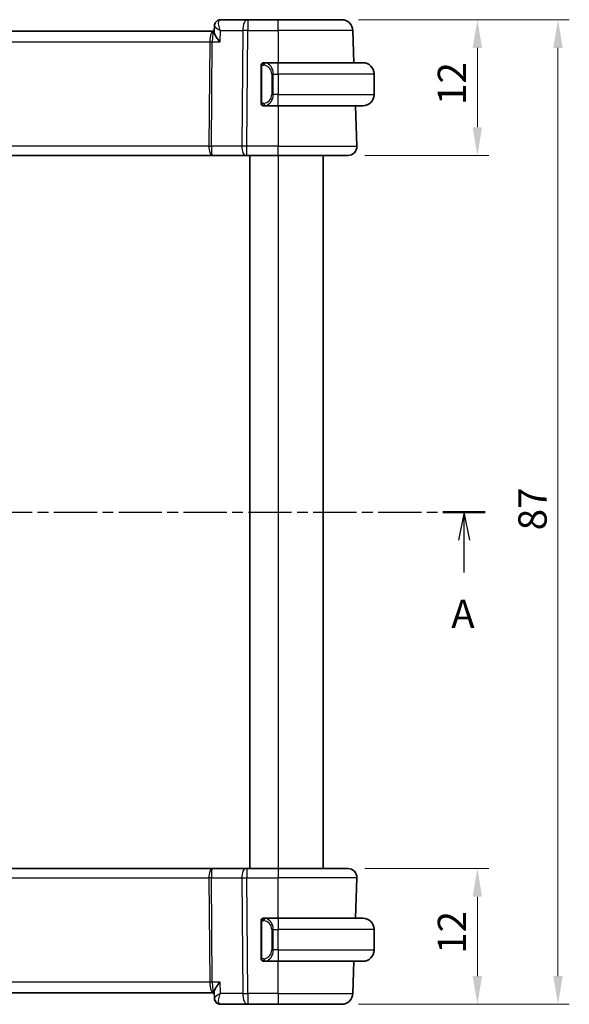
# Model space of a CAD drawing. Units: millimetres. Extents: x 0 to 1995, y 0 to 281.
# Drawn here: x 560 to 609, y 143 to 230 of the extents above; entities that cross this region are included whole.
import ezdxf

# ---------------------------------------------------------------- set-up
doc = ezdxf.new("R2010")
doc.units = ezdxf.units.MM
doc.linetypes.add('CHAIN', pattern=[0.3543, 0.2362, -0.0295, 0.0591, -0.0295])
doc.layers.get('Defpoints').update_dxf_attribs({"lineweight": 25})
for name, color, linetype, lineweight in [('Dimension (ISO)', 7, 'Continuous', 18), ('Section Line (ISO)', 7, 'CHAIN', 25), ('Visible (ISO)', 7, 'Continuous', 35), ('Visible Narrow (ISO)', 7, 'Continuous', 25)]:
    doc.layers.add(name, color=color, linetype=linetype, lineweight=lineweight)
doc.styles.add('Note Text (TK)', font='MS PGothic.ttf')
doc.dimstyles.new('Default - Method 1b (TK)', dxfattribs={"dimtxt": 2.5, "dimasz": 2.5, "dimexe": 1, "dimexo": 1.5, "dimgap": 1, "dimtad": 1, "dimtoh": 1, "dimrnd": 1e-08, "dimdsep": 46, "dimtxsty": 'Note Text (TK)', "dimcen": 0.09, "dimdle": 5, "dimclrd": 100, "dimclre": 100, "dimclrt": 7, "dimadec": 1, "dimazin": 1, "dimtfac": 1, "dimtmove": 0, "dimatfit": 3, "dimfxl": 1, "dimtolj": 1, "dimlwd": -1, "dimlwe": -1, "dimarcsym": 0})

# ---------------------------------------------------------------- blocks, each defined once
blk = doc.blocks.new('2dTransSection0')
at = {"layer": 'Section Line (ISO)', "linetype": 'CHAIN', "ltscale": 16.174847}
blk.add_line((125.252, 194.004), (214.944, 194.004), dxfattribs=at)
at = {"layer": 'Section Line (ISO)', "linetype": 'Continuous', "lineweight": 50}
for p, q in [((125.252, 194.004), (128.983, 194.004)), ((211.214, 194.004), (214.944, 194.004))]:
    blk.add_line(p, q, dxfattribs=at)
at = {"layer": 'Section Line (ISO)', "linetype": 'Continuous'}
for p, q in [((127.118, 194.004), (126.618, 191.504)), ((127.118, 191.504), (127.118, 194.004)), ((127.618, 191.504), (127.118, 194.004)), ((213.079, 194.004), (212.579, 191.504)), ((213.079, 191.504), (213.079, 194.004)), ((213.579, 191.504), (213.079, 194.004)), ((127.118, 188.668), (127.118, 191.504)), ((213.079, 188.668), (213.079, 191.504))]:
    blk.add_line(p, q, dxfattribs=at)
at = {"layer": 'Section Line (ISO)', "char_height": 2.5, "attachment_point": 7, "style": 'Note Text (TK)'}
for insert in [(125.982, 182.975), (211.943, 182.975)]:
    blk.add_mtext('A', dxfattribs=dict(at, insert=insert))
blk = doc.blocks.new('*D24')
at = {"layer": 'Defpoints', "color": 0}
for p in [(589.31, 154.504), (588.753, 142.504), (600.753, 142.504)]:
    blk.add_point(p, dxfattribs=at)
at = {"layer": 'Dimension (ISO)', "color": 100}
for p, q in [((590.81, 154.504), (601.753, 154.504)), ((600.753, 152.004), (600.753, 145.004)), ((590.253, 142.504), (601.753, 142.504))]:
    blk.add_line(p, q, dxfattribs=at)
for points in [[(600.337, 152.004), (601.17, 152.004), (600.753, 154.504)], [(600.337, 145.004), (601.17, 145.004), (600.753, 142.504)]]:
    blk.add_solid(points, dxfattribs=at)
at = {"layer": 'Dimension (ISO)', "color": 7, "insert": (598.503, 146.97), "char_height": 2.5, "attachment_point": 4, "rotation": 90, "style": 'Note Text (TK)'}
blk.add_mtext('\\A1;12', dxfattribs=at)
blk = doc.blocks.new('*D25')
at = {"layer": 'Defpoints', "color": 0}
for p in [(588.753, 229.504), (600.753, 229.504), (589.31, 217.504)]:
    blk.add_point(p, dxfattribs=at)
at = {"layer": 'Dimension (ISO)', "color": 100}
for p, q in [((590.253, 229.504), (601.753, 229.504)), ((600.753, 220.004), (600.753, 227.004)), ((590.81, 217.504), (601.753, 217.504))]:
    blk.add_line(p, q, dxfattribs=at)
for points in [[(600.337, 227.004), (601.17, 227.004), (600.753, 229.504)], [(600.337, 220.004), (601.17, 220.004), (600.753, 217.504)]]:
    blk.add_solid(points, dxfattribs=at)
at = {"layer": 'Dimension (ISO)', "color": 7, "insert": (598.503, 221.97), "char_height": 2.5, "attachment_point": 4, "rotation": 90, "style": 'Note Text (TK)'}
blk.add_mtext('\\A1;12', dxfattribs=at)
blk = doc.blocks.new('*D26')
at = {"layer": 'Defpoints', "color": 0}
for p in [(588.753, 229.504), (607.875, 229.504), (588.753, 142.504)]:
    blk.add_point(p, dxfattribs=at)
at = {"layer": 'Dimension (ISO)', "color": 100}
for p, q in [((590.253, 229.504), (608.875, 229.504)), ((607.875, 145.004), (607.875, 227.004)), ((590.253, 142.504), (608.875, 142.504))]:
    blk.add_line(p, q, dxfattribs=at)
for points in [[(607.459, 227.004), (608.292, 227.004), (607.875, 229.504)], [(607.459, 145.004), (608.292, 145.004), (607.875, 142.504)]]:
    blk.add_solid(points, dxfattribs=at)
at = {"layer": 'Dimension (ISO)', "color": 7, "insert": (605.625, 184.385), "char_height": 2.5, "attachment_point": 4, "rotation": 90, "style": 'Note Text (TK)'}
blk.add_mtext('\\A1;87', dxfattribs=at)

msp = doc.modelspace()

# ---------------------------------------------------------------- linework, layer by layer
at = {"layer": 'Visible (ISO)'}
for p, q in [((577.4994, 228.415), (577.5234, 228.9776)), ((577.5022, 228.5044), (577.5226, 228.9799)), ((580.4651, 229.5044), (578.0666, 229.5044)), ((583.1382, 229.5044), (580.4651, 229.5044)), ((583.1382, 229.5044), (588.7534, 229.5044)), ((577.4568, 228.5044), (536.8195, 228.5044)), ((577.5032, 228.5044), (577.4568, 228.5044)), ((589.7528, 228.5393), (589.8518, 225.7044)), ((581.6382, 225.3302), (581.6382, 222.2786)), ((583.1382, 225.7044), (581.9322, 225.7044)), ((581.9584, 225.4842), (581.9584, 225.4842)), ((583.1382, 225.7044), (590.6382, 225.7044)), ((591.6382, 224.7044), (591.6382, 222.9044)), ((581.9346, 221.9044), (583.1382, 221.9044)), ((582.4724, 222.5044), (582.4724, 222.5044)), ((590.6382, 221.9044), (583.1382, 221.9044)), ((589.9845, 221.9044), (590.1093, 218.3323)), ((536.9426, 217.5044), (577.3337, 217.5044)), ((577.3337, 217.5044), (580.2915, 217.5044)), ((580.3809, 217.5044), (580.2915, 217.5044)), ((580.3809, 217.5044), (583.1382, 217.5044)), ((580.6382, 217.5044), (580.6382, 154.5044)), ((580.6383, 217.5044), (580.6383, 154.5044)), ((589.3098, 217.5044), (583.1382, 217.5044)), ((587.1382, 217.5044), (587.1382, 154.5044)), ((577.3337, 154.5044), (536.9426, 154.5044)), ((580.2915, 154.5044), (577.3337, 154.5044)), ((580.2915, 154.5044), (580.3809, 154.5044)), ((583.1382, 154.5044), (580.3809, 154.5044)), ((583.1382, 154.5044), (589.3098, 154.5044)), ((589.9845, 150.1044), (590.1093, 153.6765)), ((581.6382, 149.7302), (581.6382, 146.6786)), ((583.1382, 150.1044), (581.9322, 150.1044)), ((583.1382, 150.1044), (590.6382, 150.1044)), ((582.6542, 149.5044), (582.654, 149.5044)), ((591.6382, 147.3044), (591.6382, 149.1044)), ((581.9346, 146.3044), (583.1382, 146.3044)), ((590.6382, 146.3044), (583.1382, 146.3044)), ((589.7528, 143.4695), (589.8518, 146.3044)), ((577.5226, 143.0289), (577.4983, 143.5956)), ((536.8195, 143.5044), (577.4568, 143.5044)), ((577.4568, 143.5044), (577.5022, 143.5044)), ((577.5233, 143.0325), (577.5231, 143.0381)), ((578.0666, 142.5044), (580.4651, 142.5044)), ((580.4651, 142.5044), (583.1382, 142.5044)), ((588.7534, 142.5044), (583.1382, 142.5044))]:
    msp.add_line(p, q, dxfattribs=at)
for centre, radius, start, end in [((588.7534, 228.5044), 1, 2, 90), ((581.8382, 225.5044), 0.2, 135, 180), ((581.8382, 225.5044), 0.2, 90, 135), ((590.6382, 224.7044), 1, 0, 90), ((590.6382, 222.9044), 1, 270, 0), ((581.8382, 222.1044), 0.2, 180, 225), ((581.8382, 222.1044), 0.2, 225, 270), ((589.3098, 218.3044), 0.8, 270, 2), ((589.3098, 153.7044), 0.8, 358, 90), ((581.8382, 149.9044), 0.2, 135, 180), ((581.8382, 149.9044), 0.2, 90, 135), ((590.6382, 149.1044), 1, 0, 90), ((590.6382, 147.3044), 1, 270, 0), ((581.8382, 146.5044), 0.2, 180, 225), ((581.8382, 146.5044), 0.2, 225, 270), ((588.7534, 143.5044), 1, 270, 358)]:
    msp.add_arc(centre, radius, start, end, dxfattribs=at)
for centre, major_axis, start_param, end_param in [((578.0494, 229.0015), (-0.1587, 0.4742), 6.2804013, 6.2805619), ((578.0494, 143.0073), (-0.1587, -0.4742), 0.0026222, 0.0027828)]:
    msp.add_ellipse(centre, major_axis=major_axis, ratio=0.9420023, start_param=start_param, end_param=end_param, dxfattribs=at)
for points in [[(577.5233, 228.9797), (577.5233, 228.9799), (577.5233, 228.9802), (577.5233, 228.9804)], [(577.5234, 228.9805), (577.5234, 228.9805), (577.5234, 228.9805), (577.5234, 228.9805)], [(577.5237, 228.9875), (577.5239, 228.991), (577.5241, 228.9945), (577.5244, 228.9979)], [(577.8921, 229.4757), (577.9481, 229.4944), (578.0078, 229.5044), (578.0666, 229.5044)], [(577.5233, 143.0292), (577.5233, 143.0289), (577.5233, 143.0286), (577.5233, 143.0284)], [(578.0666, 142.5044), (578.0078, 142.5044), (577.9481, 142.5144), (577.8921, 142.5332)]]:
    msp.add_open_spline(points, degree=3, dxfattribs=at)
for points, knots in [([(577.5234, 228.9804), (577.5254, 229.033), (577.5352, 229.0879), (577.5713, 229.1935), (577.5985, 229.2455), (577.6685, 229.3383), (577.7129, 229.3798), (577.8026, 229.4391), (577.8466, 229.4605), (577.892, 229.4757)], [0, 0, 0, 0, 0.016923555, 0.016923555, 0.034423828, 0.034423828, 0.05259924, 0.05259924, 0.067348726, 0.067348726, 0.067348726, 0.067348726]), ([(578.0132, 227.5393), (578.0123, 227.5404), (578.0114, 227.5415), (577.9223, 227.6478), (577.8399, 227.7525), (577.6967, 227.9522), (577.634, 228.0498), (577.5354, 228.2399), (577.5059, 228.3243), (577.4993, 228.3964), (577.499, 228.406), (577.4994, 228.415)], [-0.16272798, -0.16272798, -0.16272798, -0.16272798, -0.16232693, -0.16232693, -0.12324266, -0.12324266, -0.08436971, -0.08436971, -0.04048019, -0.04048019, -0.03334316, -0.03334316, -0.03334316, -0.03334316]), ([(581.6382, 225.5044), (581.6382, 225.5044), (581.6382, 225.5044), (581.6382, 225.5038), (581.6382, 225.5032), (581.6382, 225.502), (581.6382, 225.5), (581.6382, 225.498), (581.6382, 225.4951), (581.6382, 225.4914), (581.6382, 225.4876), (581.6382, 225.4829), (581.6382, 225.4775), (581.6382, 225.4719), (581.6382, 225.4654), (581.6382, 225.4585)], [0, 0, 0, 0, 0.10026775, 0.10026775, 0.10026775, 0.19847065, 0.19847065, 0.19847065, 0.29651622, 0.29651622, 0.29651622, 0.39628078, 0.39628078, 0.39628078, 0.5, 0.5, 0.5, 0.5]), ([(581.6382, 225.4585), (581.6382, 225.4466), (581.6382, 225.4327), (581.6382, 225.418), (581.6382, 225.4035), (581.6382, 225.3884), (581.6382, 225.3733), (581.6382, 225.3715), (581.6382, 225.3697), (581.6382, 225.3679), (581.6382, 225.3549), (581.6382, 225.3421), (581.6382, 225.3302)], [0.5, 0.5, 0.5, 0.5, 0.6699894, 0.6699894, 0.6699894, 0.83656608, 0.83656608, 0.83656608, 0.85622576, 0.85622576, 0.85622576, 1, 1, 1, 1]), ([(581.9056, 225.7044), (581.8994, 225.7044), (581.8926, 225.7044), (581.8858, 225.7044), (581.8796, 225.7044), (581.8734, 225.7044), (581.868, 225.7044), (581.8626, 225.7044), (581.8581, 225.7044), (581.8542, 225.7044), (581.8499, 225.7044), (581.8465, 225.7044), (581.8438, 225.7044), (581.8397, 225.7044), (581.8388, 225.7044), (581.8382, 225.7044)], [0.25827312, 0.25827312, 0.25827312, 0.25827312, 0.39314391, 0.39314391, 0.39314391, 0.51690147, 0.51690147, 0.51690147, 0.64201572, 0.64201572, 0.64201572, 0.78266988, 0.78266988, 0.78266988, 1, 1, 1, 1]), ([(581.9322, 225.7044), (581.9307, 225.7044), (581.9287, 225.7044), (581.9264, 225.7044), (581.9209, 225.7044), (581.9138, 225.7044), (581.9056, 225.7044)], [0.00000016, 0.00000016, 0.00000016, 0.00000016, 0.07789573, 0.07789573, 0.07789573, 0.25827312, 0.25827312, 0.25827312, 0.25827312]), ([(581.6382, 222.2786), (581.6382, 222.2729), (581.6382, 222.267), (581.6382, 222.261), (581.6382, 222.255), (581.6382, 222.2488), (581.6382, 222.2424), (581.6382, 222.2361), (581.6382, 222.2296), (581.6382, 222.223), (581.6382, 222.2165), (581.6382, 222.2099), (581.6382, 222.2034), (581.6382, 222.1969), (581.6382, 222.1905), (581.6382, 222.1845), (581.6382, 222.1782), (581.6382, 222.1723), (581.6382, 222.1668), (581.6382, 222.1611), (581.6382, 222.1557), (581.6382, 222.1507)], [0, 0, 0, 0, 0.07187067, 0.07187067, 0.07187067, 0.14250295, 0.14250295, 0.14250295, 0.21256871, 0.21256871, 0.21256871, 0.28268769, 0.28268769, 0.28268769, 0.35348445, 0.35348445, 0.35348445, 0.42564648, 0.42564648, 0.42564648, 0.5, 0.5, 0.5, 0.5]), ([(581.6382, 222.1507), (581.6382, 222.1449), (581.6382, 222.1394), (581.6382, 222.1345), (581.6382, 222.1296), (581.6382, 222.1252), (581.6382, 222.1215), (581.6382, 222.1178), (581.6382, 222.1147), (581.6382, 222.1123), (581.6382, 222.1099), (581.6382, 222.1082), (581.6382, 222.107), (581.6382, 222.1067), (581.6382, 222.1065), (581.6382, 222.1063), (581.6382, 222.1055), (581.6382, 222.105), (581.6382, 222.1048), (581.6382, 222.1044), (581.6382, 222.1044), (581.6382, 222.1044)], [0.5, 0.5, 0.5, 0.5, 0.58502424, 0.58502424, 0.58502424, 0.66947181, 0.66947181, 0.66947181, 0.75324782, 0.75324782, 0.75324782, 0.83626522, 0.83626522, 0.83626522, 0.85443497, 0.85443497, 0.85443497, 0.91835525, 0.91835525, 0.91835525, 1, 1, 1, 1]), ([(581.8382, 221.9044), (581.8386, 221.9044), (581.8393, 221.9044), (581.8424, 221.9044), (581.8445, 221.9044), (581.8471, 221.9044), (581.8504, 221.9044), (581.8533, 221.9044), (581.8566, 221.9044), (581.8606, 221.9044), (581.8644, 221.9044), (581.8688, 221.9044), (581.8736, 221.9044), (581.8785, 221.9044), (581.8838, 221.9044), (581.889, 221.9044), (581.8947, 221.9044), (581.9003, 221.9044), (581.9056, 221.9044)], [0, 0, 0, 0, 0.19035453, 0.19035453, 0.19035453, 0.31386322, 0.31386322, 0.31386322, 0.42140608, 0.42140608, 0.42140608, 0.52396797, 0.52396797, 0.52396797, 0.62813475, 0.62813475, 0.62813475, 0.74172688, 0.74172688, 0.74172688, 0.74172688]), ([(581.9056, 221.9044), (581.911, 221.9044), (581.9159, 221.9044), (581.9202, 221.9044), (581.9253, 221.9044), (581.9296, 221.9044), (581.9322, 221.9044)], [0.74172688, 0.74172688, 0.74172688, 0.74172688, 0.86054632, 0.86054632, 0.86054632, 1, 1, 1, 1]), ([(581.6382, 149.9044), (581.6382, 149.9044), (581.6382, 149.9044), (581.6382, 149.9038), (581.6382, 149.9032), (581.6382, 149.902), (581.6382, 149.9), (581.6382, 149.898), (581.6382, 149.8951), (581.6382, 149.8914), (581.6382, 149.8876), (581.6382, 149.8829), (581.6382, 149.8775), (581.6382, 149.8719), (581.6382, 149.8654), (581.6382, 149.8585)], [0, 0, 0, 0, 0.10026775, 0.10026775, 0.10026775, 0.19847065, 0.19847065, 0.19847065, 0.29651622, 0.29651622, 0.29651622, 0.39628078, 0.39628078, 0.39628078, 0.5, 0.5, 0.5, 0.5]), ([(581.6382, 149.8585), (581.6382, 149.8466), (581.6382, 149.8327), (581.6382, 149.818), (581.6382, 149.8035), (581.6382, 149.7884), (581.6382, 149.7733), (581.6382, 149.7715), (581.6382, 149.7697), (581.6382, 149.7679), (581.6382, 149.7549), (581.6382, 149.7421), (581.6382, 149.7302)], [0.5, 0.5, 0.5, 0.5, 0.6699894, 0.6699894, 0.6699894, 0.83656608, 0.83656608, 0.83656608, 0.85622576, 0.85622576, 0.85622576, 1, 1, 1, 1]), ([(581.9056, 150.1044), (581.8994, 150.1044), (581.8926, 150.1044), (581.8858, 150.1044), (581.8796, 150.1044), (581.8734, 150.1044), (581.868, 150.1044), (581.8626, 150.1044), (581.8581, 150.1044), (581.8542, 150.1044), (581.8499, 150.1044), (581.8465, 150.1044), (581.8438, 150.1044), (581.8397, 150.1044), (581.8388, 150.1044), (581.8382, 150.1044)], [0.25827312, 0.25827312, 0.25827312, 0.25827312, 0.39314391, 0.39314391, 0.39314391, 0.51690147, 0.51690147, 0.51690147, 0.64201572, 0.64201572, 0.64201572, 0.78266988, 0.78266988, 0.78266988, 1, 1, 1, 1]), ([(581.9322, 150.1044), (581.9307, 150.1044), (581.9287, 150.1044), (581.9264, 150.1044), (581.9209, 150.1044), (581.9138, 150.1044), (581.9056, 150.1044)], [0.00000016, 0.00000016, 0.00000016, 0.00000016, 0.07789573, 0.07789573, 0.07789573, 0.25827312, 0.25827312, 0.25827312, 0.25827312]), ([(581.6382, 146.6786), (581.6382, 146.6729), (581.6382, 146.667), (581.6382, 146.661), (581.6382, 146.655), (581.6382, 146.6488), (581.6382, 146.6424), (581.6382, 146.6361), (581.6382, 146.6296), (581.6382, 146.623), (581.6382, 146.6165), (581.6382, 146.6099), (581.6382, 146.6034), (581.6382, 146.5969), (581.6382, 146.5905), (581.6382, 146.5845), (581.6382, 146.5782), (581.6382, 146.5723), (581.6382, 146.5668), (581.6382, 146.5611), (581.6382, 146.5557), (581.6382, 146.5507)], [0, 0, 0, 0, 0.07187067, 0.07187067, 0.07187067, 0.14250295, 0.14250295, 0.14250295, 0.21256871, 0.21256871, 0.21256871, 0.28268769, 0.28268769, 0.28268769, 0.35348445, 0.35348445, 0.35348445, 0.42564648, 0.42564648, 0.42564648, 0.5, 0.5, 0.5, 0.5]), ([(581.6382, 146.5507), (581.6382, 146.5449), (581.6382, 146.5394), (581.6382, 146.5345), (581.6382, 146.5296), (581.6382, 146.5252), (581.6382, 146.5215), (581.6382, 146.5178), (581.6382, 146.5147), (581.6382, 146.5123), (581.6382, 146.5099), (581.6382, 146.5082), (581.6382, 146.507), (581.6382, 146.5067), (581.6382, 146.5065), (581.6382, 146.5063), (581.6382, 146.5055), (581.6382, 146.505), (581.6382, 146.5048), (581.6382, 146.5044), (581.6382, 146.5044), (581.6382, 146.5044)], [0.5, 0.5, 0.5, 0.5, 0.58502424, 0.58502424, 0.58502424, 0.66947181, 0.66947181, 0.66947181, 0.75324782, 0.75324782, 0.75324782, 0.83626522, 0.83626522, 0.83626522, 0.85443497, 0.85443497, 0.85443497, 0.91835525, 0.91835525, 0.91835525, 1, 1, 1, 1]), ([(581.8382, 146.3044), (581.8386, 146.3044), (581.8393, 146.3044), (581.8424, 146.3044), (581.8445, 146.3044), (581.8471, 146.3044), (581.8504, 146.3044), (581.8533, 146.3044), (581.8566, 146.3044), (581.8606, 146.3044), (581.8644, 146.3044), (581.8688, 146.3044), (581.8736, 146.3044), (581.8785, 146.3044), (581.8838, 146.3044), (581.889, 146.3044), (581.8947, 146.3044), (581.9003, 146.3044), (581.9056, 146.3044)], [0, 0, 0, 0, 0.19035453, 0.19035453, 0.19035453, 0.31386322, 0.31386322, 0.31386322, 0.42140608, 0.42140608, 0.42140608, 0.52396797, 0.52396797, 0.52396797, 0.62813475, 0.62813475, 0.62813475, 0.74172688, 0.74172688, 0.74172688, 0.74172688]), ([(581.9056, 146.3044), (581.911, 146.3044), (581.9159, 146.3044), (581.9202, 146.3044), (581.9253, 146.3044), (581.9296, 146.3044), (581.9322, 146.3044)], [0.74172688, 0.74172688, 0.74172688, 0.74172688, 0.86054632, 0.86054632, 0.86054632, 1, 1, 1, 1]), ([(578.0132, 144.4695), (578.0123, 144.4684), (578.0114, 144.4674), (577.9231, 144.3605), (577.8417, 144.2556), (577.6989, 144.0555), (577.6362, 143.9586), (577.5311, 143.7628), (577.5049, 143.6829), (577.4983, 143.6154), (577.4979, 143.6052), (577.4983, 143.5956)], [-0.00044267, -0.00044267, -0.00044267, -0.00044267, 0, 0, 0.04363853, 0.04363853, 0.08720595, 0.08720595, 0.14036526, 0.14036526, 0.15043827, 0.15043827, 0.15043827, 0.15043827]), ([(577.8964, 142.5337), (577.842, 142.5529), (577.7896, 142.5816), (577.695, 142.6543), (577.652, 142.6997), (577.5817, 142.8024), (577.5545, 142.8619), (577.53, 142.9575), (577.5248, 142.9934), (577.5233, 143.0284)], [0, 0, 0, 0, 0.017915585, 0.017915585, 0.036509725, 0.036509725, 0.055935784, 0.055935784, 0.067243634, 0.067243634, 0.067243634, 0.067243634]), ([(577.892, 142.5332), (577.8343, 142.5525), (577.7786, 142.5819), (577.6824, 142.6563), (577.6408, 142.7021), (577.5776, 142.8018), (577.5544, 142.8562), (577.532, 142.9443), (577.5267, 142.9777), (577.5244, 143.0106)], [0, 0, 0, 0, 0.018756857, 0.018756857, 0.037259554, 0.037259554, 0.054942767, 0.054942767, 0.065439982, 0.065439982, 0.065439982, 0.065439982])]:
    msp.add_open_spline(points, degree=3, knots=knots, dxfattribs=at)
at = {"layer": 'Visible Narrow (ISO)'}
for p, q in [((577.57, 228.893), (577.57, 228.8935)), ((580.4651, 229.5044), (580.4651, 228.5393)), ((583.1382, 228.5393), (583.1382, 229.5044)), ((577.1538, 228.0219), (577.154, 228.0219)), ((578.0132, 227.5393), (578.056, 228.5393)), ((578.056, 228.5393), (580.0181, 228.5393)), ((580.0181, 228.5393), (579.934, 218.3323)), ((580.3809, 218.3323), (580.4651, 228.5393)), ((580.4651, 228.5393), (583.1382, 228.5393)), ((589.7528, 228.5393), (583.1382, 228.5393)), ((583.1382, 228.5393), (583.1382, 225.7044)), ((537.1734, 227.5393), (577.1029, 227.5393)), ((577.1029, 227.5393), (577.027, 218.3323)), ((577.2505, 218.3323), (577.3264, 227.5393)), ((577.3264, 227.5393), (578.0132, 227.5393)), ((581.6382, 225.3302), (581.6534, 225.3302)), ((581.6534, 225.3302), (581.6968, 225.3302)), ((581.6968, 222.2786), (581.6968, 225.3302)), ((583.1382, 224.7044), (583.1382, 225.7044)), ((582.721, 224.7044), (582.5796, 224.7044)), ((582.5796, 224.7044), (582.5796, 222.9044)), ((582.721, 222.9044), (582.721, 224.7044)), ((582.721, 224.7044), (583.1382, 224.7044)), ((591.6382, 224.7044), (583.1382, 224.7044)), ((583.1382, 224.7044), (583.1382, 222.9044)), ((582.721, 222.9044), (582.5796, 222.9044)), ((583.1382, 222.9044), (582.721, 222.9044)), ((583.1382, 221.9044), (583.1382, 222.9044)), ((583.1382, 222.9044), (591.6382, 222.9044)), ((581.6534, 222.2786), (581.6382, 222.2786)), ((581.6968, 222.2786), (581.6534, 222.2786)), ((583.1382, 221.9044), (583.1382, 218.3323)), ((577.027, 218.3323), (537.2493, 218.3323)), ((579.934, 218.3323), (577.2505, 218.3323)), ((580.3809, 217.5044), (580.3809, 218.3323)), ((583.1382, 218.3323), (580.3809, 218.3323)), ((583.1382, 217.5044), (583.1382, 218.3323)), ((583.1382, 218.3323), (590.1093, 218.3323)), ((583.1383, 217.5044), (583.1383, 154.5044)), ((580.3809, 154.5044), (580.3809, 153.6765)), ((583.1382, 154.5044), (583.1382, 153.6765)), ((537.2493, 153.6765), (577.027, 153.6765)), ((577.027, 153.6765), (577.1029, 144.4695)), ((577.3264, 144.4695), (577.2505, 153.6765)), ((577.2505, 153.6765), (579.934, 153.6765)), ((579.934, 153.6765), (580.0181, 143.4695)), ((580.3809, 153.6765), (583.1382, 153.6765)), ((580.4651, 143.4695), (580.3809, 153.6765)), ((590.1093, 153.6765), (583.1382, 153.6765)), ((583.1382, 150.1044), (583.1382, 153.6765)), ((581.6382, 149.7302), (581.6534, 149.7302)), ((581.6534, 149.7302), (581.6968, 149.7302)), ((581.6968, 146.6786), (581.6968, 149.7302)), ((583.1382, 150.1044), (583.1382, 149.1044)), ((582.721, 149.1044), (582.5796, 149.1044)), ((582.5796, 149.1044), (582.5796, 147.3044)), ((582.721, 147.3044), (582.721, 149.1044)), ((582.721, 149.1044), (583.1382, 149.1044)), ((583.1382, 147.3044), (583.1382, 149.1044)), ((591.6382, 149.1044), (583.1382, 149.1044)), ((582.721, 147.3044), (582.5796, 147.3044)), ((583.1382, 147.3044), (582.721, 147.3044)), ((583.1382, 147.3044), (583.1382, 146.3044)), ((583.1382, 147.3044), (591.6382, 147.3044)), ((581.6534, 146.6786), (581.6382, 146.6786)), ((581.6968, 146.6786), (581.6534, 146.6786)), ((583.1382, 143.4695), (583.1382, 146.3044)), ((577.1029, 144.4695), (537.1734, 144.4695)), ((578.0132, 144.4695), (577.3264, 144.4695)), ((578.056, 143.4695), (578.0132, 144.4695)), ((577.154, 143.987), (577.1538, 143.987)), ((577.57, 143.1156), (577.57, 143.1164)), ((580.0181, 143.4695), (578.056, 143.4695)), ((580.4651, 143.4695), (580.4651, 142.5044)), ((583.1382, 143.4695), (580.4651, 143.4695)), ((583.1382, 143.4695), (583.1382, 142.5044)), ((583.1382, 143.4695), (589.7528, 143.4695))]:
    msp.add_line(p, q, dxfattribs=at)
for centre, start, end in [((581.7796, 224.7044), 0, 82.364618), ((581.7796, 222.9044), 277.635382, 0), ((581.7796, 149.1044), 0, 82.364618), ((581.7796, 147.3044), 277.635382, 0)]:
    msp.add_arc(centre, 0.8, start, end, dxfattribs=at)
for centre, major_axis, ratio, start_param, end_param in [((578.0494, 229.0015), (-0.1587, 0.4742), 0.9420023, 6.2804021, 6.3867232), ((578.0494, 229.0015), (-0.1587, 0.4742), 0.9420023, 5.9925598, 6.2804021), ((578.0445, 228.4999), (0.0259, 1.0045), 0.3817725, 0.0098493, 0.1173271), ((580.4651, 228.5044), (0, 1), 0.4472136, 0, 1.5358897), ((577.4568, 227.5044), (0, -1), 0.354102, 3.1415927, 4.6774824), ((577.4568, 227.5044), (0, 1), 0.1304952, 0, 1.5358897), ((580.4651, 228.5044), (1, -0.0082), 0.0348983, 1.571084, 2.034444), ((577.1029, 227.5568), (0.5, -0.0041), 0.0348983, 4.7126767, 5.1760367), ((582.0273, 225.4973), (-0.0266, -0.1982), 0.7039511, 4.0681273, 4.8064799), ((582.0273, 225.4973), (0.0266, 0.1982), 0.7039511, 0.1881819, 0.9265346), ((581.921, 224.7044), (0, 1), 0.8, 4.712389, 6.1499228), ((581.921, 222.9044), (0, 1), 0.8, 3.2748552, 4.712389), ((582.0273, 222.1115), (0.0266, -0.1982), 0.7039511, 4.618298, 5.3566507), ((582.0273, 222.1115), (0.0266, -0.1982), 0.7039511, 5.3566507, 6.0950034), ((577.3337, 218.3044), (0, -0.8), 0.3836105, 4.6774824, 6.2831853), ((577.027, 218.3498), (0.5, -0.0041), 0.0348983, 4.7126767, 5.1760367), ((577.3337, 218.3044), (0, 0.8), 0.104102, 1.5358897, 3.1415927), ((580.2915, 218.3044), (0, -0.8), 0.4472136, 4.6774824, 6.2831853), ((580.381, 218.3044), (-1, 0.0066), 0.0279186, 4.7126306, 5.1759906), ((577.3337, 153.7044), (0, -0.8), 0.3836105, 3.1415927, 4.7472956), ((577.3337, 153.7044), (0, 0.8), 0.104102, 0, 1.6057029), ((580.2915, 153.7044), (0, 0.8), 0.4472136, 0, 1.6057029), ((577.027, 153.659), (-0.5, -0.0041), 0.0348983, 4.2487413, 4.7121013), ((580.381, 153.7044), (1, 0.0066), 0.0279186, 4.2487874, 4.7121474), ((582.0273, 149.8973), (-0.0266, -0.1982), 0.7039511, 4.0681273, 4.8064799), ((582.0273, 149.8973), (0.0266, 0.1982), 0.7039511, 0.1881819, 0.9265346), ((581.921, 149.1044), (0, 1), 0.8, 4.712389, 6.1499228), ((581.921, 147.3044), (0, 1), 0.8, 3.2748552, 4.712389), ((582.0273, 146.5115), (0.0266, -0.1982), 0.7039511, 4.618298, 5.3566507), ((582.0273, 146.5115), (0.0266, -0.1982), 0.7039511, 5.3566507, 6.0950034), ((577.1029, 144.4521), (-0.5, -0.0041), 0.0348983, 4.2487413, 4.7121013), ((577.4568, 144.5044), (0, -1), 0.354102, 4.7472956, 6.2831853), ((577.4568, 144.5044), (0, 1), 0.1304952, 1.6057029, 3.1415927), ((580.4651, 143.5044), (0, -1), 0.4472136, 4.7472956, 6.2831853), ((580.4651, 143.5044), (-1, -0.0082), 0.0348983, 1.1071486, 1.5705086), ((578.0494, 143.0073), (-0.1587, -0.4742), 0.9420023, 5.898212, 6.2858079), ((578.0494, 143.0073), (-0.1587, -0.4742), 0.9420023, 0.0110939, 0.2906256), ((578.0666, 143.0044), (0, -0.5), 0.9490009, 6.0749519, 6.0856041), ((578.0445, 143.5089), (0.0259, -1.0045), 0.3817725, 6.1658582, 6.273336)]:
    msp.add_ellipse(centre, major_axis=major_axis, ratio=ratio, start_param=start_param, end_param=end_param, dxfattribs=at)
for points, knots in [([(577.5234, 228.9805), (577.5225, 228.9586), (577.5389, 228.9291), (577.5678, 228.8956), (577.5858, 228.8746), (577.6086, 228.8521), (577.6354, 228.8285), (577.65, 228.8156), (577.6658, 228.8025), (577.6827, 228.789), (577.7796, 228.7117), (577.9095, 228.6257), (578.056, 228.5393)], [-0.069928873, -0.069928873, -0.069928873, -0.069928873, -0.05198257, -0.05198257, -0.05198257, -0.040760529, -0.040760529, -0.040760529, -0.034655047, -0.034655047, -0.034655047, 0.00041545, 0.00041545, 0.00041545, 0.00041545]), ([(578.056, 228.5393), (577.9858, 228.707), (577.9335, 228.8759), (577.9079, 229.029), (577.8953, 229.1047), (577.8891, 229.1763), (577.8917, 229.2416), (577.8968, 229.3721), (577.9377, 229.474), (578.0253, 229.4986)], [-0.00041545, -0.00041545, -0.00041545, -0.00041545, 0.034655047, 0.034655047, 0.034655047, 0.05198257, 0.05198257, 0.05198257, 0.086637616, 0.086637616, 0.086637616, 0.086637616]), ([(581.6968, 225.3302), (581.6968, 225.3483), (581.6969, 225.3669), (581.6997, 225.3842), (581.7026, 225.4013), (581.7082, 225.4172), (581.7165, 225.4312), (581.7254, 225.4461), (581.7373, 225.4589), (581.7499, 225.4685)], [0, 0, 0, 0, 0.16464555, 0.16464555, 0.16464555, 0.3268563, 0.3268563, 0.3268563, 0.5, 0.5, 0.5, 0.5]), ([(581.7499, 225.4685), (581.7578, 225.4745), (581.7665, 225.4798), (581.7758, 225.4842), (581.7849, 225.4884), (581.7946, 225.4919), (581.8047, 225.4946), (581.8143, 225.497), (581.8239, 225.4986), (581.8332, 225.4994), (581.8428, 225.5003), (581.852, 225.5003), (581.8608, 225.4998), (581.8696, 225.4994), (581.878, 225.4984), (581.8859, 225.4973)], [0.5, 0.5, 0.5, 0.5, 0.60524772, 0.60524772, 0.60524772, 0.707891, 0.707891, 0.707891, 0.80414857, 0.80414857, 0.80414857, 0.90207429, 0.90207429, 0.90207429, 1, 1, 1, 1]), ([(582.0273, 225.6955), (582.024, 225.6961), (582.0136, 225.6979), (582.0008, 225.6996), (581.9928, 225.7006), (581.9837, 225.7016), (581.975, 225.7024), (581.9659, 225.7032), (581.9573, 225.7038), (581.9501, 225.704), (581.9412, 225.7044), (581.9345, 225.7044), (581.9322, 225.7044)], [0, 0, 0, 0, 0.3215828, 0.3215828, 0.3215828, 0.5255123, 0.5255123, 0.5255123, 0.7373622, 0.7373622, 0.7373622, 1, 1, 1, 1]), ([(581.7503, 222.1403), (581.7447, 222.1447), (581.7393, 222.1495), (581.7343, 222.1548), (581.7293, 222.1601), (581.7247, 222.1658), (581.7206, 222.1718), (581.7165, 222.1778), (581.713, 222.1841), (581.71, 222.1907), (581.707, 222.1973), (581.7046, 222.2041), (581.7028, 222.2109), (581.7011, 222.2172), (581.6999, 222.2235), (581.699, 222.2301), (581.6979, 222.2379), (581.6973, 222.2466), (581.697, 222.2552), (581.6967, 222.263), (581.6968, 222.2707), (581.6968, 222.2786)], [0.5, 0.5, 0.5, 0.5, 0.57172447, 0.57172447, 0.57172447, 0.6426242, 0.6426242, 0.6426242, 0.71336021, 0.71336021, 0.71336021, 0.78457822, 0.78457822, 0.78457822, 0.85049403, 0.85049403, 0.85049403, 0.92879556, 0.92879556, 0.92879556, 1, 1, 1, 1]), ([(581.8859, 222.1115), (581.8803, 222.1108), (581.8746, 222.11), (581.8686, 222.1095), (581.8627, 222.109), (581.8564, 222.1087), (581.8499, 222.1087), (581.8433, 222.1088), (581.8365, 222.1092), (581.8295, 222.11), (581.8225, 222.1108), (581.8154, 222.112), (581.8083, 222.1137), (581.8013, 222.1153), (581.7943, 222.1173), (581.7876, 222.1198), (581.7808, 222.1223), (581.7743, 222.1253), (581.7682, 222.1287), (581.7619, 222.1321), (581.756, 222.136), (581.7503, 222.1403)], [0, 0, 0, 0, 0.071275, 0.071275, 0.071275, 0.14246065, 0.14246065, 0.14246065, 0.21364074, 0.21364074, 0.21364074, 0.28489899, 0.28489899, 0.28489899, 0.35632005, 0.35632005, 0.35632005, 0.42799051, 0.42799051, 0.42799051, 0.5, 0.5, 0.5, 0.5]), ([(581.9322, 221.9044), (581.933, 221.9044), (581.9344, 221.9044), (581.9362, 221.9044), (581.9401, 221.9045), (581.9463, 221.9046), (581.9537, 221.9049), (581.9591, 221.9052), (581.9651, 221.9056), (581.9714, 221.9061), (581.9774, 221.9066), (581.9836, 221.9072), (581.9897, 221.9079), (581.9963, 221.9086), (582.0027, 221.9095), (582.0084, 221.9103), (582.0176, 221.9116), (582.0247, 221.9128), (582.0273, 221.9133)], [0.00000014, 0.00000014, 0.00000014, 0.00000014, 0.09424462, 0.09424462, 0.09424462, 0.29608497, 0.29608497, 0.29608497, 0.44613462, 0.44613462, 0.44613462, 0.58843853, 0.58843853, 0.58843853, 0.74422937, 0.74422937, 0.74422937, 1, 1, 1, 1]), ([(581.6968, 149.7302), (581.6968, 149.7483), (581.6969, 149.7669), (581.6997, 149.7842), (581.7026, 149.8013), (581.7082, 149.8172), (581.7165, 149.8312), (581.7254, 149.8461), (581.7373, 149.8589), (581.7499, 149.8685)], [0, 0, 0, 0, 0.16464555, 0.16464555, 0.16464555, 0.3268563, 0.3268563, 0.3268563, 0.5, 0.5, 0.5, 0.5]), ([(581.7499, 149.8685), (581.7578, 149.8745), (581.7665, 149.8798), (581.7758, 149.8842), (581.7849, 149.8884), (581.7946, 149.8919), (581.8047, 149.8946), (581.8143, 149.897), (581.8239, 149.8986), (581.8332, 149.8994), (581.8428, 149.9003), (581.852, 149.9003), (581.8608, 149.8998), (581.8696, 149.8994), (581.878, 149.8984), (581.8859, 149.8973)], [0.5, 0.5, 0.5, 0.5, 0.60524772, 0.60524772, 0.60524772, 0.707891, 0.707891, 0.707891, 0.80414857, 0.80414857, 0.80414857, 0.90207429, 0.90207429, 0.90207429, 1, 1, 1, 1]), ([(582.0273, 150.0955), (582.024, 150.0961), (582.0136, 150.0979), (582.0008, 150.0996), (581.9928, 150.1006), (581.9837, 150.1016), (581.975, 150.1024), (581.9659, 150.1032), (581.9573, 150.1038), (581.9501, 150.104), (581.9412, 150.1044), (581.9345, 150.1044), (581.9322, 150.1044)], [0, 0, 0, 0, 0.3215828, 0.3215828, 0.3215828, 0.5255123, 0.5255123, 0.5255123, 0.7373622, 0.7373622, 0.7373622, 1, 1, 1, 1]), ([(581.7503, 146.5403), (581.7447, 146.5447), (581.7393, 146.5495), (581.7343, 146.5548), (581.7293, 146.5601), (581.7247, 146.5658), (581.7206, 146.5718), (581.7165, 146.5778), (581.713, 146.5841), (581.71, 146.5907), (581.707, 146.5973), (581.7046, 146.6041), (581.7028, 146.6109), (581.7011, 146.6172), (581.6999, 146.6235), (581.699, 146.6301), (581.6979, 146.6379), (581.6973, 146.6466), (581.697, 146.6552), (581.6967, 146.663), (581.6968, 146.6707), (581.6968, 146.6786)], [0.5, 0.5, 0.5, 0.5, 0.57172447, 0.57172447, 0.57172447, 0.6426242, 0.6426242, 0.6426242, 0.71336021, 0.71336021, 0.71336021, 0.78457822, 0.78457822, 0.78457822, 0.85049403, 0.85049403, 0.85049403, 0.92879556, 0.92879556, 0.92879556, 1, 1, 1, 1]), ([(581.8859, 146.5115), (581.8803, 146.5108), (581.8746, 146.51), (581.8686, 146.5095), (581.8627, 146.509), (581.8564, 146.5087), (581.8499, 146.5087), (581.8433, 146.5088), (581.8365, 146.5092), (581.8295, 146.51), (581.8225, 146.5108), (581.8154, 146.512), (581.8083, 146.5137), (581.8013, 146.5153), (581.7943, 146.5173), (581.7876, 146.5198), (581.7808, 146.5223), (581.7743, 146.5253), (581.7682, 146.5287), (581.7619, 146.5321), (581.756, 146.536), (581.7503, 146.5403)], [0, 0, 0, 0, 0.071275, 0.071275, 0.071275, 0.14246065, 0.14246065, 0.14246065, 0.21364074, 0.21364074, 0.21364074, 0.28489899, 0.28489899, 0.28489899, 0.35632005, 0.35632005, 0.35632005, 0.42799051, 0.42799051, 0.42799051, 0.5, 0.5, 0.5, 0.5]), ([(581.9322, 146.3044), (581.933, 146.3044), (581.9344, 146.3044), (581.9362, 146.3044), (581.9401, 146.3045), (581.9463, 146.3046), (581.9537, 146.3049), (581.9591, 146.3052), (581.9651, 146.3056), (581.9714, 146.3061), (581.9774, 146.3066), (581.9836, 146.3072), (581.9897, 146.3079), (581.9963, 146.3086), (582.0027, 146.3095), (582.0084, 146.3103), (582.0176, 146.3116), (582.0247, 146.3128), (582.0273, 146.3133)], [0.00000014, 0.00000014, 0.00000014, 0.00000014, 0.09424462, 0.09424462, 0.09424462, 0.29608497, 0.29608497, 0.29608497, 0.44613462, 0.44613462, 0.44613462, 0.58843853, 0.58843853, 0.58843853, 0.74422937, 0.74422937, 0.74422937, 1, 1, 1, 1]), ([(578.056, 143.4695), (578.0542, 143.4685), (578.0525, 143.4675), (577.9065, 143.3811), (577.7161, 143.2539), (577.5554, 143.1088), (577.5228, 143.051), (577.5233, 143.0292)], [-0.087053067, -0.087053067, -0.087053067, -0.087053067, -0.086637616, -0.086637616, -0.05198257, -0.034655047, -0.016929675, -0.016929675, -0.016929675, -0.016929675]), ([(578.0253, 142.5102), (577.9377, 142.5348), (577.8966, 142.6371), (577.8915, 142.7676), (577.889, 142.8329), (577.8953, 142.9044), (577.9079, 142.98), (577.9335, 143.1329), (577.9858, 143.3018), (578.056, 143.4695)], [0, 0, 0, 0, 0.034655047, 0.034655047, 0.034655047, 0.05198257, 0.05198257, 0.05198257, 0.087053067, 0.087053067, 0.087053067, 0.087053067])]:
    msp.add_open_spline(points, degree=3, knots=knots, dxfattribs=at)
for points in [[(577.5233, 228.9804), (577.5234, 228.9813), (577.5234, 228.9822), (577.5235, 228.9831)], [(581.7125, 225.6067), (581.6986, 225.5977), (581.6752, 225.5771), (581.646, 225.5224), (581.6382, 225.478), (581.6382, 225.4585)], [(581.7125, 225.6067), (581.6998, 225.589), (581.6788, 225.5498), (581.6547, 225.4465), (581.6534, 225.3668), (581.6534, 225.3302)], [(581.7125, 225.6067), (581.7117, 225.6119), (581.7104, 225.6212), (581.7081, 225.6325), (581.7051, 225.6413), (581.7005, 225.6463), (581.6983, 225.646), (581.6968, 225.6458)], [(581.7125, 225.6067), (581.7251, 225.6244), (581.7533, 225.6538), (581.825, 225.6922), (581.8808, 225.7044), (581.9056, 225.7044)], [(581.7125, 225.6067), (581.7208, 225.6121), (581.7388, 225.6217), (581.7734, 225.633), (581.8196, 225.6402), (581.8786, 225.6406), (581.9137, 225.6346), (581.9317, 225.6313)], [(581.7125, 225.6067), (581.7137, 225.598), (581.7163, 225.5787), (581.7272, 225.5283), (581.7409, 225.4873), (581.7499, 225.4685)], [(581.7126, 222.0023), (581.6988, 222.0113), (581.6753, 222.0319), (581.646, 222.0868), (581.6382, 222.1312), (581.6382, 222.1507)], [(581.7126, 222.0023), (581.7072, 222.0098), (581.6972, 222.026), (581.6839, 222.0546), (581.6723, 222.0892), (581.6627, 222.1318), (581.6559, 222.1822), (581.6531, 222.2333), (581.6534, 222.263), (581.6534, 222.2786)], [(581.7126, 222.0023), (581.712, 221.998), (581.7109, 221.9901), (581.709, 221.98), (581.7067, 221.9717), (581.7037, 221.9654), (581.6995, 221.9626), (581.6979, 221.9628), (581.6968, 221.963)], [(581.7126, 222.0023), (581.7138, 222.0109), (581.7165, 222.0301), (581.7276, 222.0805), (581.7414, 222.1216), (581.7503, 222.1403)], [(581.7126, 222.0023), (581.7185, 221.9984), (581.7311, 221.9913), (581.753, 221.9821), (581.7801, 221.9752), (581.8133, 221.9701), (581.8531, 221.968), (581.8946, 221.9707), (581.9188, 221.9752), (581.9317, 221.9775)], [(581.7126, 222.0023), (581.7252, 221.9846), (581.7532, 221.9551), (581.825, 221.9167), (581.8808, 221.9044), (581.9056, 221.9044)], [(581.7125, 150.0067), (581.6986, 149.9977), (581.6752, 149.9771), (581.646, 149.9224), (581.6382, 149.878), (581.6382, 149.8585)], [(581.7125, 150.0067), (581.6998, 149.989), (581.6788, 149.9498), (581.6547, 149.8465), (581.6534, 149.7668), (581.6534, 149.7302)], [(581.7125, 150.0067), (581.7117, 150.0119), (581.7104, 150.0212), (581.7081, 150.0325), (581.7051, 150.0413), (581.7005, 150.0463), (581.6983, 150.046), (581.6968, 150.0458)], [(581.7125, 150.0067), (581.7251, 150.0244), (581.7533, 150.0538), (581.825, 150.0922), (581.8808, 150.1044), (581.9056, 150.1044)], [(581.7125, 150.0067), (581.7208, 150.0121), (581.7388, 150.0217), (581.7734, 150.033), (581.8196, 150.0402), (581.8786, 150.0406), (581.9137, 150.0346), (581.9317, 150.0313)], [(581.7125, 150.0067), (581.7137, 149.998), (581.7163, 149.9787), (581.7272, 149.9283), (581.7409, 149.8873), (581.7499, 149.8685)], [(581.7126, 146.4023), (581.6988, 146.4113), (581.6753, 146.4319), (581.646, 146.4868), (581.6382, 146.5312), (581.6382, 146.5507)], [(581.7126, 146.4023), (581.7072, 146.4098), (581.6972, 146.426), (581.6839, 146.4546), (581.6723, 146.4892), (581.6627, 146.5318), (581.6559, 146.5822), (581.6531, 146.6333), (581.6534, 146.663), (581.6534, 146.6786)], [(581.7126, 146.4023), (581.712, 146.398), (581.7109, 146.3901), (581.709, 146.38), (581.7067, 146.3717), (581.7037, 146.3654), (581.6995, 146.3626), (581.6979, 146.3628), (581.6968, 146.363)], [(581.7126, 146.4023), (581.7138, 146.4109), (581.7165, 146.4301), (581.7276, 146.4805), (581.7414, 146.5216), (581.7503, 146.5403)], [(581.7126, 146.4023), (581.7185, 146.3984), (581.7311, 146.3913), (581.753, 146.3821), (581.7801, 146.3752), (581.8133, 146.3701), (581.8531, 146.368), (581.8946, 146.3707), (581.9188, 146.3752), (581.9317, 146.3775)], [(581.7126, 146.4023), (581.7252, 146.3846), (581.7532, 146.3551), (581.825, 146.3167), (581.8808, 146.3044), (581.9056, 146.3044)]]:
    msp.add_open_spline(points, degree=3, dxfattribs=at)

# ---------------------------------------------------------------- block references
at = {"layer": 'Section Line (ISO)'}
msp.add_blockref('2dTransSection0', (386.5, -8), dxfattribs=at)

# ---------------------------------------------------------------- dimensions: what is measured, and where the dimension line sits
at = {"layer": 'Dimension (ISO)', "color": 100}
for base, p1, p2, picture, middle in [((600.7534, 229.5044), (589.3098, 217.5044), (588.7534, 229.5044), '*D25', (600.7534, 223.5044)), ((607.8755, 229.5044), (588.7534, 142.5044), (588.7534, 229.5044), '*D26', (607.8755, 186.0044)), ((600.7534, 142.5044), (589.3098, 154.5044), (588.7534, 142.5044), '*D24', (600.7534, 148.5044))]:
    dim = msp.add_linear_dim(base=base, p1=p1, p2=p2, angle=90, dimstyle='Default - Method 1b (TK)', override={"dimtoh": 0, "dimdec": 2, "dimtp": 0, "dimtm": 0, "dimtdec": 2, "dimtofl": 0, "dimatfit": 1}, dxfattribs=at)
    dim.commit()
    dim.dimension.update_dxf_attribs({"geometry": picture, "text_midpoint": middle, "dimtype": 160})

doc.saveas('drawing.dxf')
